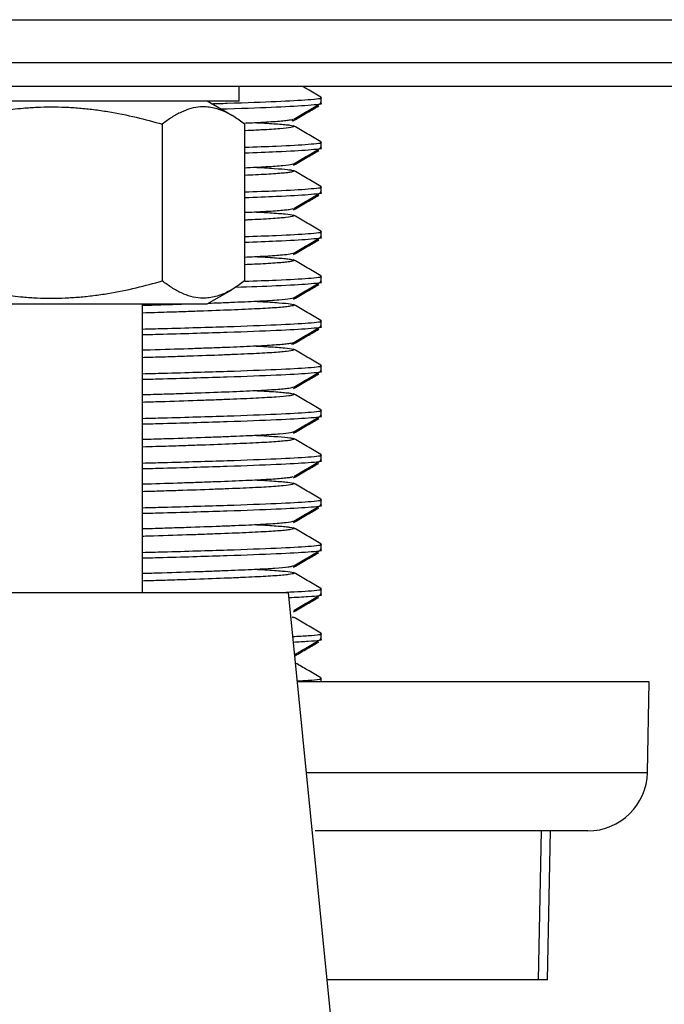
# Model space of a CAD drawing. Units: millimetres. Extents: x 448 to 5216, y 1668 to 5240.
# Drawn here: x 3437 to 3458, y 3278 to 3311 of the extents above; entities that cross this region are included whole.
import ezdxf

# ---------------------------------------------------------------- set-up
doc = ezdxf.new("R2010")
doc.units = ezdxf.units.MM

msp = doc.modelspace()

# ---------------------------------------------------------------- linework, layer by layer
at = {"color": 7, "linetype": 'Continuous', "lineweight": 25}
for p, q in [((2988.158, 3311.013), (3885.278, 3311.013)), ((2990.658, 3309.573), (3882.778, 3309.573)), ((3885.278, 3308.773), (2988.158, 3308.773)), ((3443.968, 3308.273), (3443.968, 3308.773)), ((3442.832, 3308.273), (3429.468, 3308.273)), ((3443.968, 3308.273), (3442.832, 3308.273)), ((3443.713, 3307.8), (3442.893, 3308.273)), ((3446.718, 3308.216), (3446.718, 3308.403)), ((3446.718, 3308.17), (3446.718, 3308.216)), ((3441.382, 3307.505), (3441.382, 3302.241)), ((3444.143, 3307.505), (3444.143, 3302.241)), ((3446.718, 3306.716), (3446.718, 3306.903)), ((3446.718, 3306.67), (3446.718, 3306.716)), ((3446.718, 3305.216), (3446.718, 3305.403)), ((3446.718, 3305.17), (3446.718, 3305.216)), ((3446.718, 3303.716), (3446.718, 3303.903)), ((3446.718, 3303.67), (3446.718, 3303.716)), ((3446.718, 3302.216), (3446.718, 3302.403)), ((3446.718, 3302.17), (3446.718, 3302.216)), ((3442.893, 3301.473), (3443.713, 3301.946)), ((3430.543, 3301.473), (3442.893, 3301.473)), ((3440.718, 3291.773), (3440.718, 3301.473)), ((3446.718, 3300.716), (3446.718, 3300.903)), ((3446.718, 3300.67), (3446.718, 3300.716)), ((3446.718, 3299.216), (3446.718, 3299.403)), ((3446.718, 3299.17), (3446.718, 3299.216)), ((3446.718, 3297.716), (3446.718, 3297.903)), ((3446.718, 3297.67), (3446.718, 3297.716)), ((3446.718, 3296.216), (3446.718, 3296.403)), ((3446.718, 3296.17), (3446.718, 3296.216)), ((3446.718, 3294.716), (3446.718, 3294.903)), ((3446.718, 3294.67), (3446.718, 3294.716)), ((3446.718, 3293.216), (3446.718, 3293.403)), ((3446.718, 3293.17), (3446.718, 3293.216)), ((3427.818, 3291.773), (3445.618, 3291.773)), ((3447.083, 3277.124), (3445.618, 3291.773)), ((3446.718, 3291.716), (3446.718, 3291.903)), ((3446.718, 3291.67), (3446.718, 3291.716)), ((3445.725, 3290.955), (3445.772, 3290.94)), ((3446.718, 3290.216), (3446.718, 3290.403)), ((3446.718, 3290.17), (3446.718, 3290.216)), ((3454.541, 3288.773), (3445.918, 3288.773)), ((3446.718, 3288.773), (3446.718, 3288.903)), ((3457.718, 3288.773), (3454.541, 3288.773)), ((3457.665, 3285.738), (3457.718, 3288.773)), ((3452.799, 3283.773), (3446.516, 3283.773)), ((3455.666, 3283.773), (3452.799, 3283.773)), ((3454.01, 3278.773), (3454.111, 3283.773)), ((3454.313, 3278.773), (3454.414, 3283.773)), ((3454.01, 3278.773), (3446.918, 3278.773)), ((3454.313, 3278.773), (3454.01, 3278.773))]:
    msp.add_line(p, q, dxfattribs=at)
at = {"color": 8, "linetype": 'Continuous', "lineweight": 25}
msp.add_line((3446.222, 3285.738), (3457.665, 3285.738), dxfattribs=at)
at = {"color": 7, "linetype": 'Continuous', "lineweight": 25}
msp.add_arc((3455.666, 3285.773), 2, 270, 359, dxfattribs=at)
for points, knots in [([(3446.709, 3308.413), (3446.556, 3308.502), (3446.349, 3308.622), (3446.142, 3308.742), (3446.087, 3308.773)], [0, 0, 0, 0, 0.737725, 1, 1, 1, 1]), ([(3443.034, 3308.192), (3443.212, 3308.197), (3444.106, 3308.224), (3445.292, 3308.269), (3446.359, 3308.33), (3446.803, 3308.377), (3446.694, 3308.4), (3446.682, 3308.403)], [0, 0, 0, 0, 0.073316, 0.36838, 0.663444, 0.963636, 1, 1, 1, 1]), ([(3443.342, 3308.014), (3443.415, 3308.016), (3444.197, 3308.04), (3445.286, 3308.082), (3446.361, 3308.143), (3446.803, 3308.19), (3446.694, 3308.213), (3446.682, 3308.216)], [0, 0, 0, 0, 0.031576, 0.33993, 0.648285, 0.961998, 1, 1, 1, 1]), ([(3445.792, 3307.675), (3445.945, 3307.764), (3446.251, 3307.94), (3446.557, 3308.117), (3446.71, 3308.206)], [0, 0, 0, 0, 0.4999813, 1, 1, 1, 1]), ([(3433.958, 3307.505), (3434.182, 3307.568), (3434.632, 3307.694), (3435.317, 3307.848), (3436.011, 3307.969), (3436.634, 3308.042), (3437.182, 3308.078), (3437.653, 3308.089), (3438.126, 3308.079), (3438.602, 3308.05), (3439.079, 3308), (3439.719, 3307.906), (3440.49, 3307.752), (3441.092, 3307.585), (3441.382, 3307.505)], [0, 0, 0, 0, 0.092733, 0.185625, 0.279138, 0.372931, 0.435256, 0.497688, 0.560451, 0.623326, 0.687367, 0.751509, 0.880398, 1, 1, 1, 1]), ([(3444.143, 3307.505), (3444.024, 3307.593), (3443.74, 3307.804), (3443.309, 3308.01), (3442.933, 3308.087), (3442.621, 3308.086), (3442.342, 3308.039), (3442.02, 3307.918), (3441.7, 3307.742), (3441.488, 3307.584), (3441.382, 3307.505)], [0, 0, 0, 0, 0.132031, 0.315461, 0.467092, 0.534983, 0.649872, 0.765393, 0.882501, 1, 1, 1, 1]), ([(3445.791, 3307.628), (3445.944, 3307.717), (3446.225, 3307.879), (3446.505, 3308.041), (3446.633, 3308.115)], [0, 0, 0, 0, 0.544887, 1, 1, 1, 1]), ([(3444.093, 3307.54), (3444.163, 3307.544), (3444.389, 3307.553), (3444.836, 3307.575), (3445.253, 3307.602), (3445.546, 3307.629), (3445.693, 3307.65), (3445.788, 3307.667), (3445.78, 3307.676), (3445.778, 3307.678)], [0, 0, 0, 0, 0.068164, 0.217016, 0.506352, 0.652718, 0.801551, 0.945698, 1, 1, 1, 1]), ([(3444.483, 3307.558), (3444.531, 3307.556), (3444.851, 3307.54), (3445.193, 3307.517), (3445.505, 3307.491), (3445.728, 3307.466), (3445.825, 3307.439), (3445.793, 3307.412), (3445.674, 3307.384), (3445.428, 3307.356), (3445.056, 3307.329), (3444.698, 3307.308), (3444.364, 3307.293), (3444.179, 3307.285)], [0, 0, 0, 0, 0.025956, 0.17143, 0.245072, 0.319921, 0.46541, 0.539008, 0.613847, 0.759352, 0.832958, 0.907805, 1, 1, 1, 1]), ([(3445.747, 3307.617), (3445.768, 3307.621), (3445.792, 3307.626), (3445.793, 3307.631), (3445.793, 3307.632)], [0, 0, 0, 0, 0.847455, 1, 1, 1, 1]), ([(3446.709, 3306.913), (3446.556, 3307.002), (3446.25, 3307.179), (3445.944, 3307.356), (3445.791, 3307.444)], [0, 0, 0, 0, 0.500015, 1, 1, 1, 1]), ([(3444.143, 3306.73), (3444.519, 3306.743), (3445.478, 3306.777), (3446.339, 3306.83), (3446.803, 3306.877), (3446.694, 3306.9), (3446.682, 3306.903)], [0, 0, 0, 0, 0.231508, 0.590512, 0.955756, 1, 1, 1, 1]), ([(3444.143, 3306.542), (3444.519, 3306.556), (3445.478, 3306.589), (3446.339, 3306.643), (3446.803, 3306.69), (3446.694, 3306.713), (3446.682, 3306.716)], [0, 0, 0, 0, 0.231508, 0.590512, 0.955756, 1, 1, 1, 1]), ([(3445.791, 3306.128), (3445.944, 3306.217), (3446.225, 3306.379), (3446.505, 3306.541), (3446.633, 3306.615)], [0, 0, 0, 0, 0.544887, 1, 1, 1, 1]), ([(3445.792, 3306.175), (3445.945, 3306.264), (3446.251, 3306.44), (3446.557, 3306.617), (3446.71, 3306.706)], [0, 0, 0, 0, 0.499981, 1, 1, 1, 1]), ([(3444.143, 3306.043), (3444.398, 3306.054), (3444.793, 3306.073), (3445.185, 3306.098), (3445.519, 3306.125), (3445.732, 3306.152), (3445.78, 3306.172), (3445.794, 3306.178)], [0, 0, 0, 0, 0.27044, 0.419403, 0.570877, 0.865363, 1, 1, 1, 1]), ([(3444.475, 3306.059), (3444.59, 3306.053), (3444.838, 3306.04), (3445.248, 3306.013), (3445.556, 3305.987), (3445.736, 3305.962), (3445.83, 3305.935), (3445.794, 3305.908), (3445.631, 3305.88), (3445.382, 3305.853), (3445.007, 3305.825), (3444.54, 3305.8), (3444.27, 3305.788), (3444.143, 3305.783)], [0, 0, 0, 0, 0.064938, 0.138901, 0.282684, 0.355419, 0.42938, 0.57316, 0.645894, 0.719854, 0.863645, 0.936384, 1, 1, 1, 1]), ([(3446.709, 3305.413), (3446.556, 3305.502), (3446.25, 3305.679), (3445.944, 3305.856), (3445.791, 3305.944)], [0, 0, 0, 0, 0.500015, 1, 1, 1, 1]), ([(3444.143, 3305.23), (3444.519, 3305.243), (3445.478, 3305.277), (3446.339, 3305.33), (3446.803, 3305.377), (3446.694, 3305.4), (3446.682, 3305.403)], [0, 0, 0, 0, 0.231508, 0.590512, 0.955756, 1, 1, 1, 1]), ([(3444.143, 3305.042), (3444.519, 3305.056), (3445.478, 3305.089), (3446.339, 3305.143), (3446.803, 3305.19), (3446.694, 3305.213), (3446.682, 3305.216)], [0, 0, 0, 0, 0.2315077, 0.5905123, 0.9557556, 1, 1, 1, 1]), ([(3445.792, 3304.675), (3445.945, 3304.764), (3446.251, 3304.94), (3446.557, 3305.117), (3446.71, 3305.206)], [0, 0, 0, 0, 0.499981, 1, 1, 1, 1]), ([(3445.791, 3304.628), (3445.944, 3304.717), (3446.225, 3304.879), (3446.505, 3305.041), (3446.633, 3305.115)], [0, 0, 0, 0, 0.5448868, 1, 1, 1, 1]), ([(3444.143, 3304.543), (3444.189, 3304.545), (3444.396, 3304.553), (3444.682, 3304.568), (3445.145, 3304.594), (3445.483, 3304.621), (3445.687, 3304.649), (3445.786, 3304.666), (3445.778, 3304.675), (3445.776, 3304.678)], [0, 0, 0, 0, 0.041809, 0.190955, 0.342615, 0.637431, 0.78657, 0.938222, 1, 1, 1, 1]), ([(3444.475, 3304.558), (3444.656, 3304.549), (3444.97, 3304.532), (3445.286, 3304.51), (3445.592, 3304.484), (3445.768, 3304.458), (3445.818, 3304.431), (3445.78, 3304.404), (3445.612, 3304.376), (3445.321, 3304.349), (3444.944, 3304.321), (3444.547, 3304.3), (3444.195, 3304.285), (3444.143, 3304.283)], [0, 0, 0, 0, 0.099778, 0.172835, 0.247125, 0.391521, 0.464566, 0.538843, 0.683258, 0.756313, 0.8306, 0.975009, 1, 1, 1, 1]), ([(3446.709, 3303.913), (3446.556, 3304.002), (3446.25, 3304.179), (3445.944, 3304.356), (3445.791, 3304.444)], [0, 0, 0, 0, 0.500015, 1, 1, 1, 1]), ([(3444.143, 3303.73), (3444.519, 3303.743), (3445.478, 3303.777), (3446.339, 3303.83), (3446.803, 3303.877), (3446.694, 3303.9), (3446.682, 3303.903)], [0, 0, 0, 0, 0.231508, 0.590512, 0.955756, 1, 1, 1, 1]), ([(3444.143, 3303.542), (3444.519, 3303.556), (3445.478, 3303.589), (3446.339, 3303.643), (3446.803, 3303.69), (3446.694, 3303.713), (3446.682, 3303.716)], [0, 0, 0, 0, 0.231508, 0.590512, 0.955756, 1, 1, 1, 1]), ([(3445.791, 3303.128), (3445.944, 3303.217), (3446.225, 3303.379), (3446.505, 3303.541), (3446.633, 3303.615)], [0, 0, 0, 0, 0.544887, 1, 1, 1, 1]), ([(3445.792, 3303.175), (3445.945, 3303.264), (3446.251, 3303.44), (3446.557, 3303.617), (3446.71, 3303.706)], [0, 0, 0, 0, 0.499981, 1, 1, 1, 1]), ([(3444.143, 3303.043), (3444.258, 3303.048), (3444.66, 3303.066), (3445.085, 3303.09), (3445.423, 3303.117), (3445.683, 3303.145), (3445.751, 3303.165), (3445.795, 3303.178)], [0, 0, 0, 0, 0.117202, 0.41135, 0.56015, 0.711458, 1, 1, 1, 1]), ([(3444.488, 3303.058), (3444.608, 3303.052), (3444.982, 3303.032), (3445.35, 3303.006), (3445.611, 3302.98), (3445.785, 3302.954), (3445.831, 3302.927), (3445.748, 3302.899), (3445.621, 3302.879), (3445.369, 3302.851), (3444.983, 3302.824), (3444.536, 3302.8), (3444.26, 3302.788), (3444.143, 3302.783)], [0, 0, 0, 0, 0.068437, 0.213074, 0.286241, 0.360642, 0.505266, 0.578427, 0.652821, 0.72487, 0.870629, 0.945032, 1, 1, 1, 1]), ([(3446.709, 3302.413), (3446.556, 3302.502), (3446.25, 3302.679), (3445.944, 3302.856), (3445.791, 3302.944)], [0, 0, 0, 0, 0.500015, 1, 1, 1, 1]), ([(3433.958, 3302.241), (3434.182, 3302.178), (3434.632, 3302.052), (3435.317, 3301.898), (3436.011, 3301.777), (3436.634, 3301.704), (3437.182, 3301.668), (3437.653, 3301.657), (3438.126, 3301.667), (3438.602, 3301.697), (3439.079, 3301.746), (3439.719, 3301.84), (3440.49, 3301.994), (3441.092, 3302.161), (3441.382, 3302.241)], [0, 0, 0, 0, 0.0927329, 0.1856252, 0.2791378, 0.3729306, 0.4352555, 0.4976878, 0.5604512, 0.6233262, 0.6873667, 0.7515091, 0.8803984, 1, 1, 1, 1]), ([(3444.143, 3302.241), (3444.024, 3302.153), (3443.74, 3301.943), (3443.309, 3301.736), (3442.933, 3301.659), (3442.621, 3301.66), (3442.342, 3301.707), (3442.02, 3301.828), (3441.7, 3302.005), (3441.488, 3302.162), (3441.382, 3302.241)], [0, 0, 0, 0, 0.132031, 0.315461, 0.467092, 0.534983, 0.649872, 0.765393, 0.882501, 1, 1, 1, 1]), ([(3443.845, 3302.031), (3444.33, 3302.048), (3445.404, 3302.086), (3446.344, 3302.143), (3446.803, 3302.19), (3446.694, 3302.213), (3446.682, 3302.216)], [0, 0, 0, 0, 0.278459, 0.61553, 0.958459, 1, 1, 1, 1]), ([(3444.149, 3302.23), (3444.523, 3302.243), (3445.479, 3302.277), (3446.339, 3302.33), (3446.803, 3302.377), (3446.694, 3302.4), (3446.682, 3302.403)], [0, 0, 0, 0, 0.230531, 0.589992, 0.955699, 1, 1, 1, 1]), ([(3445.792, 3301.675), (3445.945, 3301.764), (3446.251, 3301.94), (3446.557, 3302.117), (3446.71, 3302.206)], [0, 0, 0, 0, 0.499981, 1, 1, 1, 1]), ([(3445.791, 3301.628), (3445.944, 3301.717), (3446.225, 3301.879), (3446.505, 3302.041), (3446.633, 3302.115)], [0, 0, 0, 0, 0.544887, 1, 1, 1, 1]), ([(3444.473, 3301.558), (3444.537, 3301.555), (3444.749, 3301.545), (3445.013, 3301.529), (3445.4, 3301.502), (3445.654, 3301.476), (3445.785, 3301.45), (3445.828, 3301.423), (3445.742, 3301.395), (3445.529, 3301.368), (3445.232, 3301.341), (3444.811, 3301.314), (3444.279, 3301.288), (3443.675, 3301.262), (3442.967, 3301.235), (3442.177, 3301.207), (3441.494, 3301.185), (3441.004, 3301.17), (3440.72, 3301.162), (3440.718, 3301.162)], [0, 0, 0, 0, 0.022551, 0.07346, 0.125227, 0.22586, 0.276767, 0.328532, 0.429169, 0.480078, 0.531845, 0.632485, 0.683396, 0.735165, 0.835797, 0.886704, 0.938469, 0.999725, 1, 1, 1, 1]), ([(3442.93, 3301.494), (3443.053, 3301.499), (3443.365, 3301.51), (3443.975, 3301.535), (3444.552, 3301.56), (3445.011, 3301.586), (3445.393, 3301.613), (3445.647, 3301.641), (3445.773, 3301.665), (3445.785, 3301.675), (3445.789, 3301.678)], [0, 0, 0, 0, 0.0717963, 0.1830827, 0.3994141, 0.5088496, 0.6201297, 0.8364637, 0.9459005, 1, 1, 1, 1]), ([(3440.718, 3301.422), (3440.993, 3301.43), (3441.565, 3301.447), (3442.062, 3301.464), (3442.32, 3301.473)], [0, 0, 0, 0, 0.4793, 1, 1, 1, 1]), ([(3446.709, 3300.913), (3446.556, 3301.002), (3446.25, 3301.179), (3445.944, 3301.356), (3445.791, 3301.444)], [0, 0, 0, 0, 0.500015, 1, 1, 1, 1]), ([(3440.718, 3300.626), (3440.952, 3300.632), (3442.019, 3300.658), (3443.611, 3300.708), (3445.316, 3300.769), (3446.353, 3300.83), (3446.803, 3300.877), (3446.694, 3300.9), (3446.682, 3300.903)], [0, 0, 0, 0, 0.0640697, 0.2930729, 0.5181645, 0.7432561, 0.9722593, 1, 1, 1, 1]), ([(3440.718, 3300.438), (3440.952, 3300.444), (3442.019, 3300.471), (3443.611, 3300.521), (3445.316, 3300.582), (3446.353, 3300.643), (3446.803, 3300.69), (3446.694, 3300.713), (3446.682, 3300.716)], [0, 0, 0, 0, 0.06407, 0.293073, 0.518165, 0.743256, 0.972259, 1, 1, 1, 1]), ([(3445.791, 3300.128), (3445.944, 3300.217), (3446.225, 3300.379), (3446.505, 3300.541), (3446.633, 3300.615)], [0, 0, 0, 0, 0.544887, 1, 1, 1, 1]), ([(3445.792, 3300.175), (3445.945, 3300.264), (3446.251, 3300.44), (3446.557, 3300.617), (3446.71, 3300.706)], [0, 0, 0, 0, 0.499981, 1, 1, 1, 1]), ([(3440.718, 3299.922), (3440.805, 3299.924), (3441.35, 3299.94), (3442.067, 3299.963), (3442.852, 3299.991), (3443.577, 3300.018), (3444.209, 3300.045), (3444.732, 3300.07), (3445.177, 3300.097), (3445.509, 3300.124), (3445.7, 3300.151), (3445.792, 3300.167), (3445.783, 3300.176), (3445.781, 3300.178)], [0, 0, 0, 0, 0.029466, 0.185765, 0.264832, 0.345232, 0.501532, 0.580599, 0.660999, 0.817292, 0.896356, 0.976752, 1, 1, 1, 1]), ([(3444.474, 3300.058), (3444.641, 3300.049), (3444.944, 3300.034), (3445.255, 3300.012), (3445.571, 3299.986), (3445.757, 3299.96), (3445.817, 3299.933), (3445.789, 3299.906), (3445.632, 3299.878), (3445.35, 3299.851), (3444.986, 3299.824), (3444.501, 3299.798), (3443.91, 3299.772), (3443.249, 3299.745), (3442.494, 3299.718), (3441.655, 3299.69), (3441.137, 3299.674), (3440.807, 3299.665), (3440.718, 3299.662)], [0, 0, 0, 0, 0.063424, 0.114422, 0.166281, 0.267079, 0.31807, 0.36992, 0.47073, 0.521727, 0.573584, 0.674391, 0.725386, 0.777241, 0.878046, 0.929041, 0.980895, 1, 1, 1, 1]), ([(3445.723, 3300.116), (3445.753, 3300.121), (3445.806, 3300.129), (3445.801, 3300.138), (3445.798, 3300.141)], [0, 0, 0, 0, 0.570647, 1, 1, 1, 1]), ([(3446.709, 3299.413), (3446.556, 3299.502), (3446.25, 3299.679), (3445.944, 3299.856), (3445.791, 3299.944)], [0, 0, 0, 0, 0.500015, 1, 1, 1, 1]), ([(3440.718, 3299.126), (3440.952, 3299.132), (3442.019, 3299.158), (3443.611, 3299.208), (3445.316, 3299.269), (3446.353, 3299.33), (3446.803, 3299.377), (3446.694, 3299.4), (3446.682, 3299.403)], [0, 0, 0, 0, 0.06407, 0.293073, 0.518165, 0.743256, 0.972259, 1, 1, 1, 1]), ([(3440.718, 3298.938), (3440.952, 3298.944), (3442.019, 3298.971), (3443.611, 3299.021), (3445.316, 3299.082), (3446.353, 3299.143), (3446.803, 3299.19), (3446.694, 3299.213), (3446.682, 3299.216)], [0, 0, 0, 0, 0.06407, 0.293073, 0.518165, 0.743256, 0.972259, 1, 1, 1, 1]), ([(3445.792, 3298.675), (3445.945, 3298.764), (3446.251, 3298.94), (3446.557, 3299.117), (3446.71, 3299.206)], [0, 0, 0, 0, 0.499981, 1, 1, 1, 1]), ([(3445.791, 3298.628), (3445.944, 3298.717), (3446.225, 3298.879), (3446.505, 3299.041), (3446.633, 3299.115)], [0, 0, 0, 0, 0.544887, 1, 1, 1, 1]), ([(3440.718, 3298.422), (3440.908, 3298.428), (3441.332, 3298.44), (3441.935, 3298.459), (3442.75, 3298.487), (3443.479, 3298.514), (3444.111, 3298.541), (3444.671, 3298.566), (3445.122, 3298.593), (3445.449, 3298.62), (3445.694, 3298.646), (3445.752, 3298.666), (3445.789, 3298.679)], [0, 0, 0, 0, 0.064008, 0.143085, 0.223495, 0.379826, 0.458909, 0.539325, 0.695636, 0.774709, 0.855115, 1, 1, 1, 1]), ([(3444.487, 3298.558), (3444.593, 3298.553), (3444.956, 3298.534), (3445.32, 3298.508), (3445.591, 3298.482), (3445.775, 3298.456), (3445.832, 3298.429), (3445.759, 3298.402), (3445.6, 3298.374), (3445.314, 3298.347), (3444.908, 3298.32), (3444.423, 3298.294), (3443.827, 3298.268), (3443.133, 3298.241), (3442.377, 3298.214), (3441.567, 3298.187), (3440.918, 3298.168), (3440.718, 3298.162)], [0, 0, 0, 0, 0.0414194, 0.1420809, 0.1930026, 0.2447828, 0.3454344, 0.396351, 0.4481258, 0.5487891, 0.5997117, 0.6514929, 0.752139, 0.8030527, 0.8548245, 0.9554845, 1, 1, 1, 1]), ([(3446.709, 3297.913), (3446.556, 3298.002), (3446.25, 3298.179), (3445.944, 3298.356), (3445.791, 3298.444)], [0, 0, 0, 0, 0.500015, 1, 1, 1, 1]), ([(3440.718, 3297.626), (3440.952, 3297.632), (3442.019, 3297.658), (3443.611, 3297.708), (3445.316, 3297.769), (3446.353, 3297.83), (3446.803, 3297.877), (3446.694, 3297.9), (3446.682, 3297.903)], [0, 0, 0, 0, 0.06407, 0.293073, 0.518165, 0.743256, 0.972259, 1, 1, 1, 1]), ([(3440.718, 3297.438), (3440.952, 3297.444), (3442.019, 3297.471), (3443.611, 3297.521), (3445.316, 3297.582), (3446.353, 3297.643), (3446.803, 3297.69), (3446.694, 3297.713), (3446.682, 3297.716)], [0, 0, 0, 0, 0.0640697, 0.2930729, 0.5181645, 0.7432561, 0.9722593, 1, 1, 1, 1]), ([(3445.791, 3297.128), (3445.944, 3297.217), (3446.225, 3297.379), (3446.505, 3297.541), (3446.633, 3297.615)], [0, 0, 0, 0, 0.544887, 1, 1, 1, 1]), ([(3445.792, 3297.175), (3445.945, 3297.264), (3446.251, 3297.44), (3446.557, 3297.617), (3446.71, 3297.706)], [0, 0, 0, 0, 0.4999813, 1, 1, 1, 1]), ([(3440.718, 3296.922), (3440.788, 3296.924), (3441.094, 3296.933), (3441.817, 3296.955), (3442.638, 3296.983), (3443.367, 3297.01), (3444.033, 3297.037), (3444.598, 3297.062), (3445.049, 3297.089), (3445.421, 3297.116), (3445.664, 3297.143), (3445.779, 3297.167), (3445.787, 3297.176), (3445.79, 3297.178)], [0, 0, 0, 0, 0.023573, 0.10393, 0.260164, 0.339199, 0.419566, 0.575791, 0.65482, 0.735182, 0.89141, 0.970441, 1, 1, 1, 1]), ([(3444.473, 3297.059), (3444.522, 3297.056), (3444.719, 3297.047), (3444.975, 3297.031), (3445.372, 3297.004), (3445.636, 3296.979), (3445.777, 3296.952), (3445.83, 3296.925), (3445.755, 3296.898), (3445.552, 3296.87), (3445.264, 3296.843), (3444.853, 3296.816), (3444.33, 3296.791), (3443.734, 3296.765), (3443.035, 3296.737), (3442.248, 3296.71), (3441.556, 3296.687), (3441.02, 3296.671), (3440.718, 3296.662)], [0, 0, 0, 0, 0.016941, 0.067879, 0.119676, 0.220364, 0.271299, 0.323093, 0.423783, 0.47472, 0.526515, 0.627209, 0.678148, 0.729945, 0.830631, 0.881566, 0.933358, 1, 1, 1, 1]), ([(3446.709, 3296.413), (3446.556, 3296.502), (3446.25, 3296.679), (3445.944, 3296.856), (3445.791, 3296.944)], [0, 0, 0, 0, 0.500015, 1, 1, 1, 1]), ([(3440.718, 3296.126), (3440.952, 3296.132), (3442.019, 3296.158), (3443.611, 3296.208), (3445.316, 3296.269), (3446.353, 3296.33), (3446.803, 3296.377), (3446.694, 3296.4), (3446.682, 3296.403)], [0, 0, 0, 0, 0.06407, 0.293073, 0.518165, 0.743256, 0.972259, 1, 1, 1, 1]), ([(3440.718, 3295.938), (3440.952, 3295.944), (3442.019, 3295.971), (3443.611, 3296.021), (3445.316, 3296.082), (3446.353, 3296.143), (3446.803, 3296.19), (3446.694, 3296.213), (3446.682, 3296.216)], [0, 0, 0, 0, 0.06407, 0.293073, 0.518165, 0.743256, 0.972259, 1, 1, 1, 1]), ([(3445.791, 3295.628), (3445.944, 3295.717), (3446.225, 3295.879), (3446.505, 3296.041), (3446.633, 3296.115)], [0, 0, 0, 0, 0.544887, 1, 1, 1, 1]), ([(3445.792, 3295.675), (3445.945, 3295.764), (3446.251, 3295.94), (3446.557, 3296.117), (3446.71, 3296.206)], [0, 0, 0, 0, 0.499981, 1, 1, 1, 1]), ([(3440.718, 3295.422), (3441.118, 3295.434), (3441.744, 3295.453), (3442.512, 3295.479), (3443.273, 3295.506), (3443.943, 3295.533), (3444.509, 3295.559), (3444.999, 3295.585), (3445.377, 3295.612), (3445.623, 3295.639), (3445.759, 3295.659), (3445.764, 3295.672), (3445.766, 3295.678)], [0, 0, 0, 0, 0.139244, 0.218309, 0.298706, 0.455005, 0.534072, 0.614471, 0.770753, 0.849811, 0.930201, 1, 1, 1, 1]), ([(3444.486, 3295.558), (3444.717, 3295.546), (3445.072, 3295.526), (3445.401, 3295.5), (3445.666, 3295.475), (3445.804, 3295.449), (3445.812, 3295.421), (3445.734, 3295.394), (3445.527, 3295.366), (3445.197, 3295.339), (3444.786, 3295.312), (3444.257, 3295.287), (3443.625, 3295.26), (3442.928, 3295.233), (3442.136, 3295.206), (3441.32, 3295.18), (3440.905, 3295.167), (3440.718, 3295.162)], [0, 0, 0, 0, 0.093895, 0.144834, 0.196633, 0.297313, 0.348244, 0.400034, 0.500724, 0.551659, 0.603454, 0.704139, 0.755072, 0.806864, 0.907553, 0.958489, 1, 1, 1, 1]), ([(3446.709, 3294.913), (3446.556, 3295.002), (3446.25, 3295.179), (3445.944, 3295.356), (3445.791, 3295.444)], [0, 0, 0, 0, 0.500015, 1, 1, 1, 1]), ([(3440.718, 3294.626), (3440.952, 3294.632), (3442.019, 3294.658), (3443.611, 3294.708), (3445.316, 3294.769), (3446.353, 3294.83), (3446.803, 3294.877), (3446.694, 3294.9), (3446.682, 3294.903)], [0, 0, 0, 0, 0.06407, 0.293073, 0.518165, 0.743256, 0.972259, 1, 1, 1, 1]), ([(3440.718, 3294.438), (3440.952, 3294.444), (3442.019, 3294.471), (3443.611, 3294.521), (3445.316, 3294.582), (3446.353, 3294.643), (3446.803, 3294.69), (3446.694, 3294.713), (3446.682, 3294.716)], [0, 0, 0, 0, 0.06407, 0.293073, 0.518165, 0.743256, 0.972259, 1, 1, 1, 1]), ([(3445.791, 3294.128), (3445.944, 3294.217), (3446.225, 3294.379), (3446.505, 3294.541), (3446.633, 3294.615)], [0, 0, 0, 0, 0.544887, 1, 1, 1, 1]), ([(3445.792, 3294.175), (3445.945, 3294.264), (3446.251, 3294.44), (3446.557, 3294.617), (3446.71, 3294.706)], [0, 0, 0, 0, 0.499981, 1, 1, 1, 1]), ([(3440.718, 3293.922), (3440.775, 3293.923), (3441.068, 3293.932), (3441.559, 3293.947), (3442.405, 3293.975), (3443.169, 3294.002), (3443.839, 3294.029), (3444.442, 3294.055), (3444.937, 3294.081), (3445.314, 3294.108), (3445.605, 3294.135), (3445.767, 3294.159), (3445.786, 3294.175), (3445.789, 3294.178)], [0, 0, 0, 0, 0.018691, 0.097736, 0.178113, 0.334356, 0.413449, 0.493839, 0.650097, 0.729143, 0.809521, 0.965794, 1, 1, 1, 1]), ([(3444.475, 3294.059), (3444.531, 3294.056), (3444.726, 3294.046), (3445.109, 3294.023), (3445.46, 3293.996), (3445.679, 3293.971), (3445.814, 3293.945), (3445.82, 3293.917), (3445.697, 3293.89), (3445.489, 3293.862), (3445.154, 3293.835), (3444.702, 3293.809), (3444.174, 3293.783), (3443.536, 3293.757), (3442.806, 3293.729), (3442.016, 3293.702), (3441.311, 3293.679), (3440.785, 3293.664), (3440.718, 3293.662)], [0, 0, 0, 0, 0.020642, 0.072361, 0.172904, 0.223766, 0.275485, 0.376022, 0.426881, 0.478597, 0.579145, 0.630009, 0.681731, 0.782264, 0.833121, 0.884835, 0.985378, 1, 1, 1, 1]), ([(3446.709, 3293.413), (3446.556, 3293.502), (3446.25, 3293.679), (3445.944, 3293.856), (3445.791, 3293.944)], [0, 0, 0, 0, 0.500015, 1, 1, 1, 1]), ([(3440.718, 3293.126), (3440.952, 3293.132), (3442.019, 3293.158), (3443.611, 3293.208), (3445.316, 3293.269), (3446.353, 3293.33), (3446.803, 3293.377), (3446.694, 3293.4), (3446.682, 3293.403)], [0, 0, 0, 0, 0.06407, 0.293073, 0.518165, 0.743256, 0.972259, 1, 1, 1, 1]), ([(3440.718, 3292.938), (3440.952, 3292.944), (3442.019, 3292.971), (3443.611, 3293.021), (3445.316, 3293.082), (3446.353, 3293.143), (3446.803, 3293.19), (3446.694, 3293.213), (3446.682, 3293.216)], [0, 0, 0, 0, 0.06407, 0.293073, 0.518165, 0.743256, 0.972259, 1, 1, 1, 1]), ([(3445.791, 3292.628), (3445.944, 3292.717), (3446.225, 3292.879), (3446.505, 3293.041), (3446.633, 3293.115)], [0, 0, 0, 0, 0.544887, 1, 1, 1, 1]), ([(3445.792, 3292.675), (3445.945, 3292.764), (3446.251, 3292.94), (3446.557, 3293.117), (3446.71, 3293.206)], [0, 0, 0, 0, 0.499981, 1, 1, 1, 1]), ([(3440.718, 3292.422), (3440.886, 3292.427), (3441.506, 3292.445), (3442.287, 3292.471), (3443.052, 3292.498), (3443.755, 3292.525), (3444.362, 3292.551), (3444.858, 3292.577), (3445.276, 3292.604), (3445.572, 3292.631), (3445.746, 3292.658), (3445.779, 3292.672), (3445.795, 3292.678)], [0, 0, 0, 0, 0.05771, 0.214002, 0.293065, 0.373461, 0.529749, 0.608811, 0.689205, 0.84549, 0.924551, 1, 1, 1, 1]), ([(3444.477, 3292.558), (3444.6, 3292.552), (3444.863, 3292.539), (3445.155, 3292.519), (3445.502, 3292.493), (3445.718, 3292.467), (3445.808, 3292.441), (3445.812, 3292.413), (3445.685, 3292.386), (3445.433, 3292.358), (3445.097, 3292.331), (3444.64, 3292.305), (3444.074, 3292.279), (3443.438, 3292.253), (3442.703, 3292.225), (3441.884, 3292.198), (3441.298, 3292.179), (3440.889, 3292.167), (3440.718, 3292.162)], [0, 0, 0, 0, 0.044773, 0.095813, 0.147714, 0.248601, 0.299636, 0.351532, 0.452426, 0.503466, 0.555366, 0.65626, 0.707299, 0.759199, 0.860089, 0.911127, 0.963024, 1, 1, 1, 1]), ([(3446.709, 3291.913), (3446.556, 3292.002), (3446.25, 3292.179), (3445.944, 3292.356), (3445.791, 3292.444)], [0, 0, 0, 0, 0.500015, 1, 1, 1, 1]), ([(3445.271, 3291.773), (3445.637, 3291.792), (3446.4, 3291.831), (3446.802, 3291.877), (3446.694, 3291.9), (3446.682, 3291.903)], [0, 0, 0, 0, 0.451576, 0.940744, 1, 1, 1, 1]), ([(3445.635, 3291.607), (3445.865, 3291.619), (3446.485, 3291.651), (3446.801, 3291.69), (3446.694, 3291.713), (3446.682, 3291.716)], [0, 0, 0, 0, 0.3448, 0.929207, 1, 1, 1, 1]), ([(3445.791, 3291.128), (3445.944, 3291.217), (3446.225, 3291.379), (3446.505, 3291.541), (3446.633, 3291.615)], [0, 0, 0, 0, 0.544887, 1, 1, 1, 1]), ([(3445.792, 3291.175), (3445.945, 3291.264), (3446.251, 3291.44), (3446.557, 3291.617), (3446.71, 3291.706)], [0, 0, 0, 0, 0.499981, 1, 1, 1, 1]), ([(3446.709, 3290.413), (3446.556, 3290.502), (3446.25, 3290.679), (3445.944, 3290.856), (3445.791, 3290.944)], [0, 0, 0, 0, 0.500015, 1, 1, 1, 1]), ([(3445.766, 3290.301), (3445.948, 3290.311), (3446.517, 3290.341), (3446.801, 3290.377), (3446.694, 3290.4), (3446.682, 3290.403)], [0, 0, 0, 0, 0.295693, 0.923901, 1, 1, 1, 1]), ([(3445.784, 3290.115), (3445.96, 3290.124), (3446.521, 3290.154), (3446.801, 3290.19), (3446.694, 3290.213), (3446.682, 3290.216)], [0, 0, 0, 0, 0.288078, 0.923078, 1, 1, 1, 1]), ([(3445.826, 3289.695), (3445.968, 3289.777), (3446.262, 3289.947), (3446.557, 3290.117), (3446.71, 3290.206)], [0, 0, 0, 0, 0.480332, 1, 1, 1, 1]), ([(3445.831, 3289.651), (3445.97, 3289.732), (3446.238, 3289.887), (3446.505, 3290.041), (3446.633, 3290.115)], [0, 0, 0, 0, 0.522281, 1, 1, 1, 1]), ([(3446.709, 3288.913), (3446.556, 3289.002), (3446.272, 3289.166), (3445.987, 3289.331), (3445.855, 3289.407)], [0, 0, 0, 0, 0.537285, 1, 1, 1, 1]), ([(3445.915, 3288.81), (3446.043, 3288.817), (3446.553, 3288.844), (3446.801, 3288.877), (3446.694, 3288.9), (3446.682, 3288.903)], [0, 0, 0, 0, 0.229722, 0.916773, 1, 1, 1, 1])]:
    msp.add_open_spline(points, degree=3, knots=knots, dxfattribs=at)

doc.saveas('drawing.dxf')
